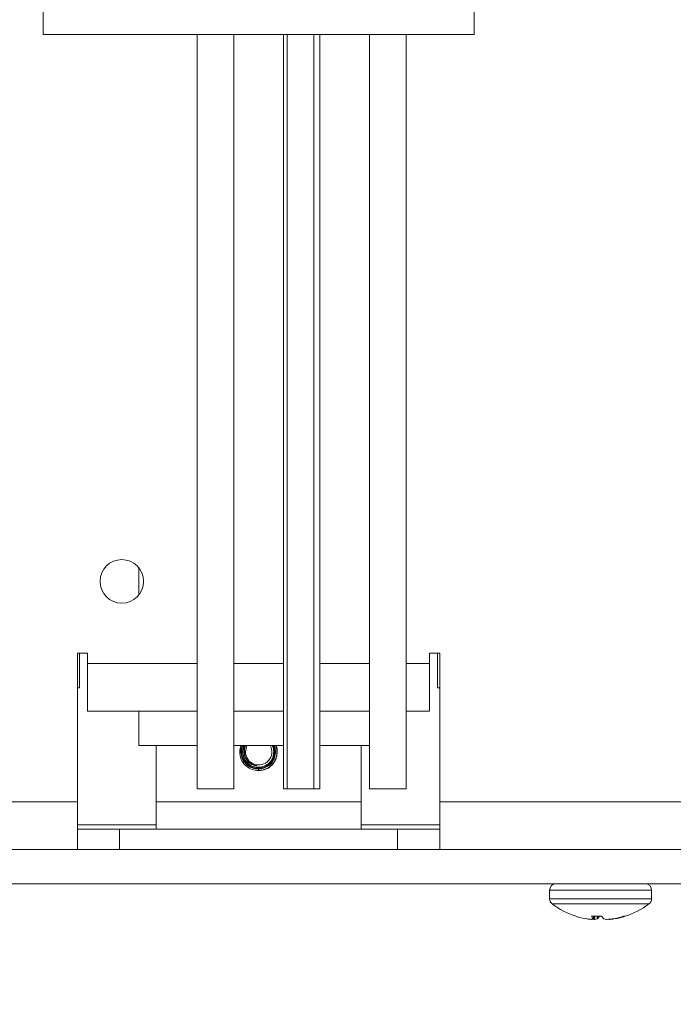
# Model space of a CAD drawing. Extents: x -36 to 77, y -10 to 61.
# Drawn here: x 55 to 58, y 10 to 13 of the extents above; entities that cross this region are included whole.
import ezdxf

# ---------------------------------------------------------------- set-up
doc = ezdxf.new("R2010")
doc.units = 0
doc.header["$LTSCALE"] = 0.25
doc.header["$MEASUREMENT"] = 0
doc.layers.get('DEFPOINTS').update_dxf_attribs({"linetype": 'CONTINUOUS'})
doc.layers.add('LED', color=7, linetype='CONTINUOUS')
doc.layers.add('Text', color=7, linetype='CONTINUOUS', lineweight=15)
doc.styles.add('ROMAND', font='romand.shx', dxfattribs={"oblique": 15})
doc.dimstyles.new('ROMAND', dxfattribs={"dimscale": 5.25, "dimtxt": 0.145, "dimasz": 0.188, "dimexe": 0.0625, "dimexo": 0.0625, "dimgap": 0.0625, "dimtad": 0, "dimtih": 1, "dimtoh": 1, "dimdec": 3, "dimzin": 0, "dimdsep": 46, "dimlunit": 4, "dimtxsty": 'ROMAND', "dimcen": 0, "dimadec": 0, "dimazin": 0, "dimtfac": 1, "dimtdec": 3, "dimtofl": 0, "dimtmove": 0, "dimatfit": 3, "dimfxl": 0, "dimtolj": 1, "dimtzin": 0, "dimarcsym": 0})

# ---------------------------------------------------------------- blocks, each defined once
blk = doc.blocks.new('*D9')
at = {"layer": 'DEFPOINTS', "color": 0}
for p in [(56.687, 13.8304), (56.8122, 13.8304)]:
    blk.add_point(p, dxfattribs=at)
at = {"layer": 'Text', "color": 0, "lineweight": -2}
blk.add_line((58.7862, 13.8304), (57.7992, 13.8304), dxfattribs=at)
at = {"layer": 'Text', "color": 0}
blk.add_solid([(57.7992, 13.9949), (57.7992, 13.6659), (56.8122, 13.8304)], dxfattribs=at)
at = {"layer": 'Text', "color": 0, "insert": (66.1919, 13.8304), "char_height": 0.76125, "attachment_point": 5, "style": 'ROMAND'}
blk.add_mtext('\\A1;36 KV SERIES\\P IMPEDANCE BALLANCED\\PSURGE SUPPRESSOR', dxfattribs=at)

msp = doc.modelspace()

# ---------------------------------------------------------------- linework, layer by layer
at = {"layer": 'LED', "linetype": 'Continuous', "lineweight": 15}
for p, q in [((55.2353, 15.4307), (55.2353, 13.0651)), ((56.8124, 13.0651), (56.8124, 15.4307)), ((55.2353, 13.0651), (56.8124, 13.0651)), ((55.7991, 13.0651), (55.7991, 10.3052)), ((55.9332, 10.3052), (55.9332, 13.0651)), ((56.1145, 13.0651), (56.1145, 10.3052)), ((56.1281, 10.3052), (56.1281, 13.0651)), ((56.2263, 13.0651), (56.2263, 10.3052)), ((56.2486, 10.3052), (56.2486, 13.0651)), ((56.43, 13.0651), (56.43, 10.3052)), ((56.564, 10.3052), (56.564, 13.0651)), ((55.5857, 11.1136), (55.5857, 11.0152)), ((55.3606, 10.2582), (55.3606, 10.8014)), ((55.3606, 10.8014), (55.398, 10.8014)), ((55.3684, 10.6747), (55.3684, 10.8014)), ((55.398, 10.8014), (55.398, 10.764)), ((56.6498, 10.764), (56.6498, 10.8014)), ((56.6498, 10.8014), (56.6872, 10.8014)), ((56.6793, 10.8014), (56.6793, 10.6747)), ((56.6872, 10.8014), (56.6872, 10.2582)), ((55.398, 10.764), (55.7991, 10.764)), ((55.398, 10.589), (55.398, 10.764)), ((55.9332, 10.764), (56.1145, 10.764)), ((56.2486, 10.764), (56.43, 10.764)), ((56.564, 10.764), (56.6498, 10.764)), ((56.6498, 10.764), (56.6498, 10.589)), ((55.3684, 10.6747), (55.3606, 10.6747)), ((56.6793, 10.6747), (56.6872, 10.6747)), ((55.398, 10.589), (55.7991, 10.589)), ((55.5857, 10.589), (55.5857, 10.4638)), ((55.9332, 10.589), (56.1145, 10.589)), ((56.2486, 10.589), (56.43, 10.589)), ((56.564, 10.589), (56.6498, 10.589)), ((55.7991, 10.4638), (55.5857, 10.4638)), ((55.6483, 10.2582), (55.6483, 10.4638)), ((56.1145, 10.4638), (55.9332, 10.4638)), ((56.0924, 10.4439), (56.0884, 10.4638)), ((56.43, 10.4638), (56.2486, 10.4638)), ((56.3994, 10.4638), (56.3994, 10.2582)), ((56.0239, 10.3841), (56.0239, 10.3805)), ((56.0239, 10.3776), (56.0239, 10.372)), ((56.0175, 10.3722), (56.0239, 10.372)), ((55.9332, 10.3052), (55.7991, 10.3052)), ((56.1281, 10.3052), (56.1145, 10.3052)), ((56.2263, 10.3052), (56.1281, 10.3052)), ((56.2486, 10.3052), (56.2263, 10.3052)), ((56.564, 10.3052), (56.43, 10.3052)), ((54.2463, 10.2582), (55.3606, 10.2582)), ((55.3606, 10.2582), (55.3606, 10.0833)), ((55.6483, 10.2582), (55.6483, 10.1581)), ((56.3994, 10.2582), (55.6483, 10.2582)), ((56.3994, 10.1581), (56.3994, 10.2582)), ((56.6872, 10.0833), (56.6872, 10.2582)), ((56.6872, 10.2582), (57.8014, 10.2582)), ((55.6483, 10.1731), (55.3606, 10.1731)), ((56.6872, 10.1731), (56.3994, 10.1731)), ((55.5151, 10.1581), (55.3606, 10.1581)), ((55.5151, 10.1581), (56.5326, 10.1581)), ((55.5151, 10.1581), (55.5151, 10.0833)), ((56.6872, 10.1581), (56.5326, 10.1581)), ((56.5326, 10.1581), (56.5326, 10.0833)), ((59.2786, 10.0833), (52.7692, 10.0833)), ((52.7692, 9.9581), (59.2786, 9.9581)), ((57.4624, 9.9341), (57.0889, 9.9341)), ((57.0889, 9.9341), (57.0889, 9.9032)), ((57.4624, 9.9032), (57.4624, 9.9341)), ((57.4624, 9.9032), (57.0889, 9.9032)), ((57.4529, 9.884), (57.0985, 9.884)), ((57.1856, 9.839), (57.1856, 9.839)), ((57.2797, 9.839), (57.2426, 9.839)), ((57.2485, 9.8294), (57.2493, 9.839)), ((57.2485, 9.8293), (57.2494, 9.839)), ((57.2513, 9.8276), (57.2519, 9.839)), ((57.2544, 9.839), (57.2538, 9.8276)), ((57.2636, 9.8292), (57.2644, 9.839)), ((57.2649, 9.839), (57.2641, 9.8294)), ((57.3595, 9.839), (57.3658, 9.839)), ((57.2254, 9.8294), (57.2269, 9.8292)), ((57.2484, 9.8292), (57.2485, 9.8294)), ((57.2641, 9.8294), (57.2636, 9.8292)), ((57.2872, 9.8294), (57.2878, 9.8292)), ((57.3072, 9.8276), (57.3072, 9.8281)), ((57.3089, 9.8283), (57.309, 9.8276)), ((57.3179, 9.8292), (57.3194, 9.8294)), ((57.3245, 9.8292), (57.3244, 9.8303)), ((57.3259, 9.8294), (57.3245, 9.8292)), ((57.3259, 9.8306), (57.3259, 9.8294))]:
    msp.add_line(p, q, dxfattribs=at)
at = {"layer": 'LED', "linetype": 'Continuous', "lineweight": 15, "flags": 128}
msp.add_lwpolyline([(55.9755, 10.441), (55.9792, 10.4595), (55.9812, 10.4638)], dxfattribs=at)
at = {"layer": 'LED', "linetype": 'Continuous', "lineweight": 15}
msp.add_circle((55.5231, 11.0644), 0.0796, dxfattribs=at)
for centre, radius, start, end in [((56.0239, 10.441), 0.0484, 180, 28.1674), ((56.0239, 10.441), 0.0522, 174.2013, 263.5136), ((56.0239, 10.441), 0.0691, 264.6806, 309.646), ((57.1129, 9.9341), 0.024, 90, 180), ((57.4385, 9.9341), 0.024, 0, 90), ((57.1129, 9.9032), 0.024, 180, 233.1138), ((57.2757, 10.1201), 0.2952, 233.1138, 252.2265), ((57.2757, 10.1201), 0.2952, 287.7735, 306.8862), ((57.4385, 9.9032), 0.024, 306.8862, 0), ((57.2721, 10.1116), 0.286, 252.3933, 260.5972), ((57.2751, 9.8523), 0.035, 202.2256, 220.6116), ((57.2331, 9.8615), 0.0446, 314.0985, 329.7475), ((57.3182, 9.8615), 0.0446, 210.2545, 225.8995), ((57.272, 10.1172), 0.2916, 279.3665, 287.4642), ((57.2792, 10.1116), 0.286, 279.4029, 287.6067), ((57.2564, 10.0388), 0.2116, 261.971, 266.1828), ((57.2676, 10.1091), 0.2819, 264.9689, 266.6771), ((57.2392, 9.8471), 0.0201, 284.1059, 297.1174), ((57.2444, 9.916), 0.0889, 276.0708, 282.4899), ((57.307, 9.916), 0.0889, 257.5104, 263.9291), ((57.2838, 10.1077), 0.2806, 273.3189, 276.9736), ((57.3116, 9.8453), 0.0183, 251.6987, 256.1772), ((57.2949, 10.0388), 0.2116, 273.8171, 278.0289)]:
    msp.add_arc(centre, radius, start, end, dxfattribs=at)
for points, knots in [([(55.9593, 10.4638), (55.9572, 10.4563), (55.9526, 10.4399), (55.9585, 10.4138), (55.9731, 10.3919), (55.9938, 10.3768), (56.0096, 10.3737), (56.0175, 10.3722)], [0, 0, 0, 0, 0.186581, 0.404723, 0.616029, 0.809419, 1, 1, 1, 1]), ([(56.0239, 10.3776), (56.0167, 10.3782), (56.0022, 10.3795), (55.9829, 10.3902), (55.9681, 10.4063), (55.9597, 10.4265), (55.9576, 10.4468), (55.9617, 10.4588), (55.9634, 10.4638)], [0, 0, 0, 0, 0.173683, 0.347428, 0.521317, 0.695002, 0.871355, 1, 1, 1, 1]), ([(55.9657, 10.4638), (55.965, 10.4625), (55.961, 10.4548), (55.9605, 10.4383), (55.965, 10.4176), (55.9767, 10.3994), (55.9935, 10.3866), (56.0102, 10.3809), (56.0205, 10.3806), (56.0239, 10.3805)], [0, 0, 0, 0, 0.0387685, 0.2163372, 0.3927036, 0.5690836, 0.7430272, 0.915453, 1, 1, 1, 1]), ([(56.0239, 10.3841), (56.0174, 10.3846), (56.0044, 10.3857), (55.987, 10.3953), (55.9737, 10.4098), (55.966, 10.428), (55.9642, 10.447), (55.9682, 10.4585), (55.97, 10.4638)], [0, 0, 0, 0, 0.170038, 0.340143, 0.510416, 0.68045, 0.85339, 1, 1, 1, 1]), ([(55.975, 10.4638), (55.9737, 10.4613), (55.9695, 10.4532), (55.9691, 10.4375), (55.9735, 10.4196), (55.9841, 10.4043), (55.9993, 10.3929), (56.0116, 10.3904), (56.018, 10.3892)], [0, 0, 0, 0, 0.085258, 0.267718, 0.449097, 0.630474, 0.808605, 1, 1, 1, 1]), ([(55.972, 10.4463), (55.9725, 10.4523), (55.9732, 10.4586), (55.9766, 10.4636), (55.9767, 10.4638)], [0, 0, 0, 0, 0.96239, 1, 1, 1, 1]), ([(56.0803, 10.4638), (56.0808, 10.463), (56.0849, 10.4563), (56.0864, 10.4408), (56.0837, 10.4202), (56.0736, 10.4014), (56.058, 10.387), (56.0404, 10.379), (56.0286, 10.378), (56.0239, 10.3776)], [0, 0, 0, 0, 0.023836, 0.193529, 0.364719, 0.535888, 0.708185, 0.882313, 1, 1, 1, 1]), ([(56.0731, 10.4638), (56.0739, 10.4626), (56.078, 10.4561), (56.0799, 10.4417), (56.0777, 10.4232), (56.069, 10.4062), (56.0552, 10.393), (56.0393, 10.3855), (56.0284, 10.3845), (56.0239, 10.3841)], [0, 0, 0, 0, 0.040635, 0.205735, 0.372623, 0.539501, 0.707424, 0.877498, 1, 1, 1, 1]), ([(56.0239, 10.3805), (56.0306, 10.3813), (56.0441, 10.3829), (56.0618, 10.3936), (56.0751, 10.4092), (56.0822, 10.4283), (56.0831, 10.4475), (56.0785, 10.4588), (56.0765, 10.4638)], [0, 0, 0, 0, 0.172572, 0.345263, 0.518285, 0.691201, 0.860299, 1, 1, 1, 1]), ([(56.0239, 10.372), (56.0312, 10.3728), (56.0463, 10.3745), (56.0664, 10.3863), (56.082, 10.4038), (56.0904, 10.4254), (56.0919, 10.4466), (56.0873, 10.4588), (56.0853, 10.4638)], [0, 0, 0, 0, 0.170131, 0.347197, 0.524528, 0.701795, 0.875781, 1, 1, 1, 1]), ([(56.0877, 10.4638), (56.0877, 10.4637), (56.0916, 10.457), (56.0929, 10.4408), (56.0899, 10.4181), (56.0803, 10.3998), (56.0714, 10.3911), (56.0679, 10.3878)], [0, 0, 0, 0, 0.00524, 0.278308, 0.553561, 0.828769, 1, 1, 1, 1]), ([(57.2423, 9.8276), (57.2427, 9.8276), (57.2434, 9.8276), (57.2439, 9.8276), (57.2441, 9.8276), (57.2441, 9.8276)], [0, 0, 0, 0, 0.430468, 0.860898, 1, 1, 1, 1]), ([(57.2538, 9.8276), (57.2535, 9.8276), (57.2529, 9.8276), (57.252, 9.8276), (57.2514, 9.8276), (57.2513, 9.8276)], [0, 0, 0, 0, 0.430446, 0.8609, 1, 1, 1, 1]), ([(57.2976, 9.8276), (57.2979, 9.8276), (57.2984, 9.8276), (57.2994, 9.8276), (57.2999, 9.8276), (57.3001, 9.8276)], [0, 0, 0, 0, 0.430427, 0.860901, 1, 1, 1, 1]), ([(57.309, 9.8276), (57.3086, 9.8276), (57.3079, 9.8276), (57.3074, 9.8276), (57.3072, 9.8276), (57.3072, 9.8276)], [0, 0, 0, 0, 0.430437, 0.860898, 1, 1, 1, 1])]:
    msp.add_open_spline(points, degree=3, knots=knots, dxfattribs=at)

# ---------------------------------------------------------------- dimensions: what is measured, and where the dimension line sits
at = {"layer": 'Text'}
dim = msp.add_diameter_dim_2p(p1=(56.687, 13.8304), p2=(56.8122, 13.8304), text='36 KV SERIES\\P IMPEDANCE BALLANCED\\PSURGE SUPPRESSOR', dimstyle='ROMAND', dxfattribs=at)
dim.commit()
dim.dimension.update_dxf_attribs({"geometry": '*D9', "text_midpoint": (66.1919, 13.8304)})

doc.saveas('drawing.dxf')
